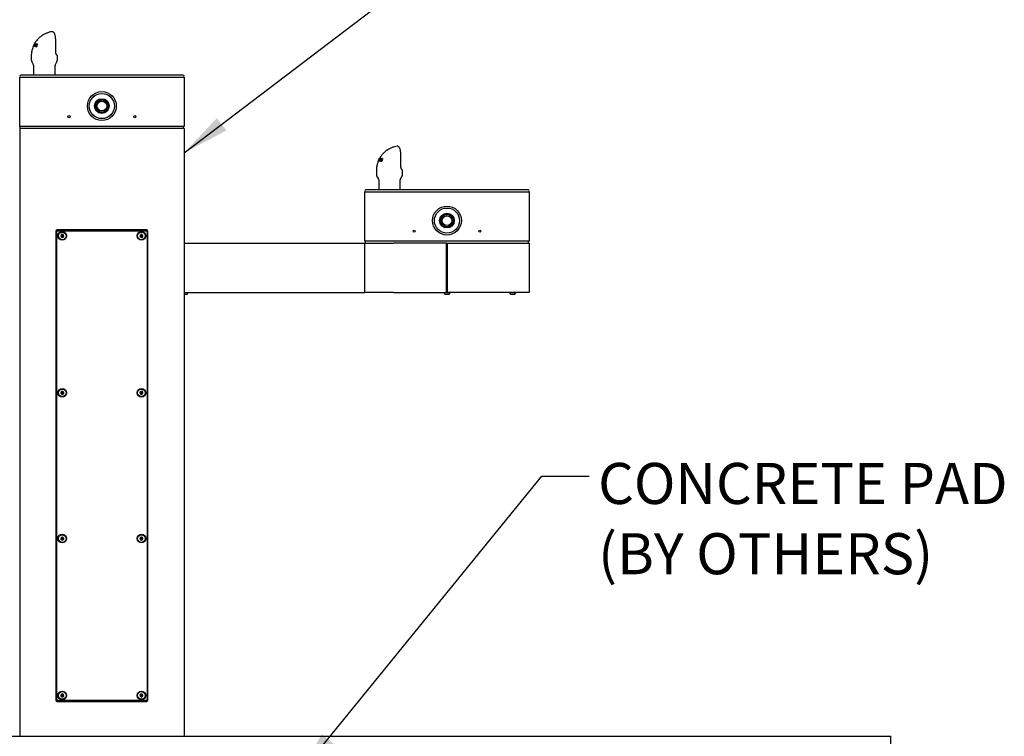
# Model space of a CAD drawing. Units: inches. Extents: x 0.2 to 10.8, y 0.2 to 8.2.
# Drawn here: x 3.3 to 5.8, y 5.1 to 7 of the extents above; entities that cross this region are included whole.
import ezdxf

# ---------------------------------------------------------------- set-up
doc = ezdxf.new("R2010")
doc.units = ezdxf.units.IN
doc.header["$MEASUREMENT"] = 0
doc.linetypes.add('PHANTOM', pattern=[0.5, 0.25, -0.05, 0.05, -0.05, 0.05, -0.05])
doc.layers.add('DIM', color=7, linetype='Continuous', lineweight=25)
doc.layers.add('TXT', color=7, linetype='PHANTOM', lineweight=50)
doc.styles.add('SLDTEXTSTYLE0', font='ARIAL.TTF', dxfattribs={"width": 0.948})
doc.dimstyles.new('SLDDIMSTYLE0', dxfattribs={"dimtxt": 0.101115, "dimasz": 0.12, "dimexe": 0, "dimexo": 0.0625, "dimgap": 0.025279, "dimtad": 0, "dimtih": 1, "dimtoh": 1, "dimdec": 3, "dimlfac": 24, "dimrnd": 1e-09, "dimzin": 12, "dimdsep": 46, "dimlunit": 5, "dimtxsty": 'SLDTEXTSTYLE0', "dimsah": 1, "dimcen": 0.09, "dimadec": 0, "dimazin": 3, "dimtfac": 1, "dimtdec": 3, "dimtmove": 0, "dimatfit": 0, "dimfxl": 0, "dimfrac": 2, "dimtolj": 1, "dimtzin": 12, "dimarcsym": 0})

# ---------------------------------------------------------------- blocks, each defined once
blk = doc.blocks.new('SW_NOTE_0_19')
at = {"layer": 'TXT', "color": 0, "char_height": 0.104167, "attachment_point": 1, "style": 'SLDTEXTSTYLE0'}
for s, insert in [('CONCRETE PAD', (0.0223, 0.0335)), ('(BY OTHERS)', (0.0223, -0.1447))]:
    blk.add_mtext(s, dxfattribs=dict(at, insert=insert))

msp = doc.modelspace()

# ---------------------------------------------------------------- linework, layer by layer
at = {"color": 7, "linetype": 'Continuous', "lineweight": 25}
for p, q in [((3.366261, 6.931254), (3.365785, 6.931219)), ((3.366256, 6.931217), (3.366014, 6.93124)), ((3.317529, 6.89328), (3.317511, 6.893172)), ((3.317636, 6.893435), (3.317559, 6.893344)), ((3.318675, 6.895724), (3.317636, 6.893435)), ((3.318377, 6.893672), (3.319159, 6.895878)), ((3.318638, 6.893691), (3.318377, 6.893672)), ((3.319159, 6.895878), (3.318675, 6.895724)), ((3.320156, 6.89858), (3.319092, 6.896571)), ((3.319092, 6.896571), (3.31948, 6.896695)), ((3.319586, 6.896376), (3.319092, 6.896571)), ((3.319561, 6.893668), (3.319164, 6.89369)), ((3.31948, 6.896695), (3.320266, 6.898532)), ((3.321513, 6.893422), (3.320988, 6.893504)), ((3.321272, 6.900672), (3.321452, 6.90073)), ((3.32204, 6.894327), (3.321635, 6.894488)), ((3.322077, 6.900808), (3.322365, 6.900812)), ((3.323933, 6.900688), (3.322545, 6.897107)), ((3.323566, 6.89974), (3.323217, 6.899879)), ((3.323442, 6.900745), (3.323933, 6.900688)), ((3.323887, 6.900569), (3.323442, 6.900745)), ((3.323831, 6.895705), (3.324416, 6.895587)), ((3.324379, 6.895488), (3.323831, 6.895705)), ((3.324698, 6.893617), (3.325873, 6.893152)), ((3.325945, 6.893137), (3.324872, 6.893563)), ((3.32663, 6.896245), (3.325206, 6.896809)), ((3.325327, 6.900474), (3.32588, 6.900373)), ((3.325816, 6.90028), (3.325327, 6.900474)), ((3.325905, 6.898244), (3.325352, 6.898463)), ((3.325881, 6.893173), (3.325945, 6.893137)), ((3.327041, 6.895426), (3.326456, 6.895657)), ((3.32689, 6.894427), (3.326558, 6.894559)), ((3.327529, 6.895764), (3.326826, 6.89362)), ((3.328251, 6.898962), (3.327697, 6.899181)), ((3.328378, 6.899867), (3.327924, 6.900047)), ((3.32811, 6.897687), (3.327939, 6.897728)), ((3.328655, 6.89967), (3.32811, 6.897687)), ((3.375094, 6.879318), (3.375094, 6.907953)), ((3.31301, 6.870056), (3.31301, 6.859952)), ((3.379251, 6.859968), (3.379251, 6.868801)), ((3.314412, 6.854733), (3.318108, 6.84833)), ((3.318834, 6.845621), (3.318834, 6.820994)), ((3.373417, 6.820994), (3.373417, 6.845621)), ((3.374143, 6.84833), (3.377855, 6.854759)), ((3.283626, 6.690577), (3.283626, 6.815577)), ((3.283626, 6.815577), (3.356542, 6.815577)), ((3.356334, 6.820994), (3.286334, 6.820994)), ((3.627584, 6.820994), (3.356334, 6.820994)), ((3.356542, 6.815577), (3.627376, 6.815577)), ((3.627376, 6.815577), (3.700292, 6.815577)), ((3.697584, 6.820994), (3.627584, 6.820994)), ((3.700292, 6.815577), (3.700292, 6.690577)), ((3.356542, 6.690577), (3.283626, 6.690577)), ((3.285084, 6.685577), (3.285084, 6.690577)), ((3.627376, 6.690577), (3.356542, 6.690577)), ((3.700292, 6.690577), (3.627376, 6.690577)), ((3.698834, 6.685577), (3.698834, 6.690577)), ((3.283626, 6.685577), (3.283626, 5.14391)), ((3.356542, 6.685577), (3.283626, 6.685577)), ((3.627376, 6.685577), (3.356542, 6.685577)), ((3.700292, 6.685577), (3.627376, 6.685577)), ((3.700292, 6.685577), (3.700292, 5.14391)), ((4.241261, 6.640754), (4.240785, 6.640719)), ((4.241256, 6.640717), (4.241014, 6.64074)), ((4.250094, 6.588818), (4.250094, 6.617453)), ((4.192529, 6.60278), (4.192511, 6.602672)), ((4.192636, 6.602935), (4.192559, 6.602844)), ((4.193675, 6.605224), (4.192636, 6.602935)), ((4.193377, 6.603172), (4.194159, 6.605378)), ((4.193638, 6.603191), (4.193377, 6.603172)), ((4.194159, 6.605378), (4.193675, 6.605224)), ((4.195156, 6.60808), (4.194092, 6.606071)), ((4.194092, 6.606071), (4.19448, 6.606195)), ((4.194586, 6.605876), (4.194092, 6.606071)), ((4.194561, 6.603168), (4.194164, 6.60319)), ((4.19448, 6.606195), (4.195266, 6.608032)), ((4.196513, 6.602922), (4.195988, 6.603004)), ((4.196272, 6.610172), (4.196452, 6.61023)), ((4.19704, 6.603827), (4.196635, 6.603988)), ((4.197077, 6.610308), (4.197365, 6.610312)), ((4.198933, 6.610188), (4.197545, 6.606607)), ((4.198566, 6.60924), (4.198217, 6.609379)), ((4.198442, 6.610245), (4.198933, 6.610188)), ((4.198887, 6.610069), (4.198442, 6.610245)), ((4.198831, 6.605205), (4.199416, 6.605087)), ((4.199379, 6.604988), (4.198831, 6.605205)), ((4.199698, 6.603117), (4.200873, 6.602652)), ((4.200945, 6.602637), (4.199872, 6.603063)), ((4.20163, 6.605745), (4.200206, 6.606309)), ((4.200327, 6.609974), (4.20088, 6.609873)), ((4.200816, 6.60978), (4.200327, 6.609974)), ((4.200905, 6.607744), (4.200352, 6.607963)), ((4.200881, 6.602673), (4.200945, 6.602637)), ((4.202041, 6.604926), (4.201456, 6.605157)), ((4.20189, 6.603927), (4.201558, 6.604059)), ((4.202529, 6.605264), (4.201826, 6.60312)), ((4.203251, 6.608462), (4.202697, 6.608681)), ((4.203378, 6.609367), (4.202924, 6.609547)), ((4.20311, 6.607187), (4.202939, 6.607228)), ((4.203655, 6.60917), (4.20311, 6.607187)), ((4.18801, 6.579556), (4.18801, 6.569452)), ((4.254251, 6.569468), (4.254251, 6.578301)), ((4.189412, 6.564233), (4.193108, 6.55783)), ((4.193834, 6.555121), (4.193834, 6.530494)), ((4.248417, 6.530494), (4.248417, 6.555121)), ((4.249143, 6.55783), (4.252855, 6.564259)), ((4.158626, 6.400077), (4.158626, 6.525077)), ((4.158626, 6.525077), (4.231542, 6.525077)), ((4.231334, 6.530494), (4.161334, 6.530494)), ((4.502584, 6.530494), (4.231334, 6.530494)), ((4.231542, 6.525077), (4.502376, 6.525077)), ((4.502376, 6.525077), (4.575292, 6.525077)), ((4.572584, 6.530494), (4.502584, 6.530494)), ((4.575292, 6.525077), (4.575292, 6.400077)), ((3.375292, 6.424639), (3.375292, 5.236098)), ((3.377376, 5.237139), (3.377376, 6.423598)), ((3.60498, 6.428285), (3.378938, 6.428285)), ((3.37998, 6.426202), (3.603938, 6.426202)), ((3.404667, 6.428285), (3.404667, 6.426202)), ((3.445501, 6.428285), (3.445501, 6.426202)), ((3.506126, 6.428285), (3.506126, 6.426202)), ((3.542376, 6.428285), (3.542376, 6.426202)), ((3.549042, 6.426202), (3.549042, 6.428285)), ((3.579251, 6.428285), (3.579251, 6.426202)), ((3.606542, 6.423598), (3.606542, 5.237139)), ((3.608626, 5.236098), (3.608626, 6.424639)), ((3.700292, 6.395077), (4.158626, 6.395077)), ((4.231542, 6.400077), (4.158626, 6.400077)), ((4.158626, 6.270077), (4.158626, 6.395077)), ((4.158626, 6.395077), (4.231542, 6.395077)), ((4.160084, 6.395077), (4.160084, 6.400077)), ((4.502376, 6.400077), (4.231542, 6.400077)), ((4.365917, 6.395077), (4.231542, 6.395077)), ((4.365917, 6.395077), (4.368001, 6.395077)), ((4.365917, 6.270077), (4.365917, 6.395077)), ((4.368001, 6.395077), (4.502376, 6.395077)), ((4.368001, 6.270077), (4.368001, 6.395077)), ((4.575292, 6.400077), (4.502376, 6.400077)), ((4.502376, 6.395077), (4.575292, 6.395077)), ((4.573834, 6.395077), (4.573834, 6.400077)), ((4.575292, 6.395077), (4.575292, 6.270077)), ((4.365917, 6.386327), (4.368001, 6.386327)), ((4.365917, 6.384848), (4.368001, 6.384848)), ((4.365917, 6.377994), (4.368001, 6.377994)), ((3.700292, 6.270077), (4.158626, 6.270077)), ((3.708126, 6.270077), (3.708126, 6.268552)), ((3.708126, 6.268552), (3.708126, 6.266186)), ((3.708126, 6.266186), (3.708126, 6.26466)), ((4.231542, 6.270077), (4.158626, 6.270077)), ((4.231542, 6.270077), (4.365917, 6.270077)), ((4.357855, 6.270077), (4.357855, 6.270035)), ((4.357855, 6.270035), (4.376063, 6.270035)), ((4.365917, 6.276327), (4.368001, 6.276327)), ((4.365917, 6.271327), (4.368001, 6.271327)), ((4.502376, 6.270077), (4.368001, 6.270077)), ((4.376063, 6.270035), (4.376063, 6.270077)), ((4.575292, 6.270077), (4.502376, 6.270077)), ((4.524522, 6.270077), (4.524522, 6.270035)), ((4.524522, 6.270035), (4.54273, 6.270035)), ((4.54273, 6.270035), (4.54273, 6.270077)), ((3.708126, 6.26466), (3.700292, 6.26466)), ((4.361751, 6.265827), (4.372167, 6.265827)), ((4.528417, 6.265827), (4.538834, 6.265827)), ((3.378938, 5.232452), (3.60498, 5.232452)), ((3.603938, 5.234535), (3.37998, 5.234535)), ((3.404667, 5.234535), (3.404667, 5.232452)), ((3.579251, 5.234535), (3.579251, 5.232452)), ((1.491959, 5.14391), (5.491959, 5.14391)), ((5.491959, 5.123077), (5.491959, 5.14391))]:
    msp.add_line(p, q, dxfattribs=at)
for centre, radius in [((3.491959, 6.74266), 0.036667), ((3.491959, 6.74266), 0.031875), ((3.491959, 6.74266), 0.018646), ((3.491959, 6.74266), 0.016042), ((3.491959, 6.74266), 0.015667), ((3.491959, 6.74266), 0.012335), ((3.408626, 6.715785), 0.002604), ((3.575292, 6.715785), 0.002604), ((4.366959, 6.45216), 0.036667), ((4.366959, 6.45216), 0.031875), ((4.366959, 6.45216), 0.018646), ((4.366959, 6.45216), 0.016042), ((4.366959, 6.45216), 0.015667), ((4.366959, 6.45216), 0.012335), ((3.391647, 6.413181), 0.010938), ((3.391647, 6.413181), 0.009625), ((3.592272, 6.413181), 0.010938), ((3.592272, 6.413181), 0.009625), ((4.283626, 6.425285), 0.002604), ((4.450292, 6.425285), 0.002604), ((3.391647, 6.413181), 0.000814), ((3.592272, 6.413181), 0.000814), ((3.391647, 6.015264), 0.010937), ((3.391647, 6.015264), 0.009625), ((3.592272, 6.015264), 0.010938), ((3.592272, 6.015264), 0.009625), ((3.391647, 6.015264), 0.000814), ((3.592272, 6.015264), 0.000814), ((3.391647, 5.645473), 0.010937), ((3.391647, 5.645473), 0.009625), ((3.391647, 5.645473), 0.000814), ((3.592272, 5.645473), 0.010937), ((3.592272, 5.645473), 0.009625), ((3.592272, 5.645473), 0.000814), ((3.391647, 5.247556), 0.010938), ((3.391647, 5.247556), 0.009625), ((3.391647, 5.247556), 0.000814), ((3.592272, 5.247556), 0.010937), ((3.592272, 5.247556), 0.009625), ((3.592272, 5.247556), 0.000814)]:
    msp.add_circle(centre, radius, dxfattribs=at)
for centre, radius, start, end in [((3.313417, 6.845621), 0.005417, 0, 30), ((3.378834, 6.845621), 0.005417, 150, 180), ((3.368834, 6.859968), 0.010417, 330, 0), ((3.286334, 6.818285), 0.002708, 90, 180), ((3.286334, 6.818285), 0.002708, 180, 270), ((3.697584, 6.818285), 0.002708, 360, 90), ((3.697584, 6.818285), 0.002708, 270, 0), ((4.243834, 6.569468), 0.010417, 330, 0), ((4.188417, 6.555121), 0.005417, 0, 30), ((4.253834, 6.555121), 0.005417, 150, 180), ((4.161334, 6.527785), 0.002708, 90, 180), ((4.161334, 6.527785), 0.002708, 180, 270), ((4.572584, 6.527785), 0.002708, 360, 90), ((4.572584, 6.527785), 0.002708, 270, 360), ((3.378938, 6.424639), 0.003646, 90, 180), ((3.37998, 6.423598), 0.002604, 90, 180), ((3.391647, 6.413181), 0.003759, 90, 150), ((3.391647, 6.413181), 0.003759, 30, 90), ((3.592272, 6.413181), 0.003759, 99.122903, 159.122903), ((3.592272, 6.413181), 0.003759, 39.122903, 99.122903), ((3.603938, 6.423598), 0.002604, 0, 90), ((3.60498, 6.424639), 0.003646, 0, 90), ((3.391647, 6.413181), 0.003759, 150, 210), ((3.391647, 6.413181), 0.003759, 210, 270), ((3.391647, 6.413181), 0.003759, 270, 330), ((3.391647, 6.413181), 0.003759, 330, 30), ((3.592272, 6.413181), 0.003759, 159.122903, 219.122903), ((3.592272, 6.413181), 0.003759, 219.122903, 279.122903), ((3.592272, 6.413181), 0.003759, 279.122903, 339.122903), ((3.592272, 6.413181), 0.003759, 339.122903, 39.122903), ((4.366959, 6.274556), 0.010165, 206.40672, 239.17677), ((4.366959, 6.274556), 0.010165, 300.82323, 333.59328), ((4.533626, 6.274556), 0.010165, 206.40672, 239.17677), ((4.533626, 6.274556), 0.010165, 300.82323, 333.59328), ((3.391647, 6.015264), 0.003759, 106.438358, 166.438358), ((3.391647, 6.015264), 0.003759, 46.438358, 106.438358), ((3.391647, 6.015264), 0.003759, 346.438358, 46.438358), ((3.592272, 6.015264), 0.003759, 111.786789, 171.786789), ((3.592272, 6.015264), 0.003759, 51.786789, 111.786789), ((3.592272, 6.015264), 0.003759, 351.786789, 51.786789), ((3.391647, 6.015264), 0.003759, 166.438358, 226.438358), ((3.391647, 6.015264), 0.003759, 226.438358, 286.438358), ((3.391647, 6.015264), 0.003759, 286.438358, 346.438358), ((3.592272, 6.015264), 0.003759, 171.786789, 231.786789), ((3.592272, 6.015264), 0.003759, 231.786789, 291.786789), ((3.592272, 6.015264), 0.003759, 291.786789, 351.786789), ((3.391647, 5.645473), 0.003759, 174.907439, 234.907439), ((3.391647, 5.645473), 0.003759, 114.907439, 174.907439), ((3.391647, 5.645473), 0.003759, 234.907439, 294.907439), ((3.391647, 5.645473), 0.003759, 54.907439, 114.907439), ((3.391647, 5.645473), 0.003759, 294.907439, 354.907439), ((3.391647, 5.645473), 0.003759, 354.907439, 54.907439), ((3.592272, 5.645473), 0.003759, 175.464814, 235.464814), ((3.592272, 5.645473), 0.003759, 115.464814, 175.464814), ((3.592272, 5.645473), 0.003759, 235.464814, 295.464814), ((3.592272, 5.645473), 0.003759, 55.464814, 115.464814), ((3.592272, 5.645473), 0.003759, 295.464814, 355.464814), ((3.592272, 5.645473), 0.003759, 355.464814, 55.464814), ((3.391647, 5.247556), 0.003759, 173.130102, 233.130102), ((3.391647, 5.247556), 0.003759, 113.130102, 173.130102), ((3.391647, 5.247556), 0.003759, 233.130102, 293.130102), ((3.391647, 5.247556), 0.003759, 53.130102, 113.130102), ((3.391647, 5.247556), 0.003759, 293.130102, 353.130102), ((3.391647, 5.247556), 0.003759, 353.130102, 53.130102), ((3.592272, 5.247556), 0.003759, 167.763442, 227.763442), ((3.592272, 5.247556), 0.003759, 107.763442, 167.763442), ((3.592272, 5.247556), 0.003759, 227.763442, 287.763442), ((3.592272, 5.247556), 0.003759, 47.763442, 107.763442), ((3.592272, 5.247556), 0.003759, 287.763442, 347.763442), ((3.592272, 5.247556), 0.003759, 347.763442, 47.763442), ((3.378938, 5.236098), 0.003646, 180, 270), ((3.37998, 5.237139), 0.002604, 180, 270), ((3.603938, 5.237139), 0.002604, 270, 0), ((3.60498, 5.236098), 0.003646, 270, 0)]:
    msp.add_arc(centre, radius, start, end, dxfattribs=at)
for points, knots in [([(3.365542, 6.931148), (3.3632, 6.930733), (3.358324, 6.92987), (3.351393, 6.927423), (3.345, 6.924364), (3.339119, 6.920688), (3.334038, 6.916677), (3.329746, 6.912482), (3.326838, 6.909103), (3.324832, 6.906454), (3.323478, 6.904504), (3.322331, 6.902696), (3.321531, 6.901339), (3.321091, 6.900515), (3.320958, 6.900264)], [0, 0, 0, 0, 0.12631428, 0.26295939, 0.39002185, 0.50434314, 0.6334697, 0.73574629, 0.82346513, 0.87015677, 0.91240626, 0.95030096, 0.98487894, 1, 1, 1, 1]), ([(3.365785, 6.931219), (3.365707, 6.931219), (3.365621, 6.931218), (3.36554, 6.931199), (3.365532, 6.931197)], [0, 0, 0, 0, 0.90722352, 1, 1, 1, 1]), ([(3.375086, 6.907954), (3.375085, 6.908504), (3.375085, 6.910092), (3.374965, 6.912753), (3.374701, 6.915836), (3.374294, 6.918786), (3.373755, 6.921518), (3.373077, 6.924), (3.372232, 6.926268), (3.371237, 6.928141), (3.370096, 6.929578), (3.368881, 6.930536), (3.367559, 6.931167), (3.366576, 6.931215), (3.366103, 6.931239)], [0, 0, 0, 0, 0.04633663, 0.13385305, 0.22617054, 0.31792116, 0.41136984, 0.50726791, 0.60727856, 0.71593906, 0.80830479, 0.87996322, 0.9422218, 1, 1, 1, 1]), ([(3.317681, 6.893341), (3.316977, 6.891511), (3.315266, 6.887066), (3.313452, 6.879249), (3.313165, 6.873281), (3.31301, 6.870056)], [0, 0, 0, 0, 0.24340645, 0.59114558, 1, 1, 1, 1]), ([(3.320963, 6.900396), (3.320335, 6.899242), (3.319077, 6.896928), (3.318046, 6.894498), (3.317529, 6.89328)], [0, 0, 0, 0, 0.49891095, 1, 1, 1, 1]), ([(3.317559, 6.893344), (3.318103, 6.894592), (3.319195, 6.897097), (3.320578, 6.899478), (3.321272, 6.900672)], [0, 0, 0, 0, 0.49851791, 1, 1, 1, 1]), ([(3.321452, 6.90073), (3.320915, 6.899596), (3.319837, 6.897323), (3.319038, 6.894904), (3.318638, 6.893691)], [0, 0, 0, 0, 0.49860803, 1, 1, 1, 1]), ([(3.319164, 6.89369), (3.319587, 6.894904), (3.320435, 6.897339), (3.321529, 6.89965), (3.322077, 6.900808)], [0, 0, 0, 0, 0.498826619, 1, 1, 1, 1]), ([(3.322621, 6.898974), (3.322077, 6.898109), (3.320988, 6.896376), (3.320037, 6.894571), (3.319561, 6.893668)], [0, 0, 0, 0, 0.4993226, 1, 1, 1, 1]), ([(3.320332, 6.896163), (3.32024, 6.89592), (3.320102, 6.895555), (3.319924, 6.895066), (3.319836, 6.89482), (3.319793, 6.894697)], [0, 0, 0, 0, 0.49995198, 0.74997017, 1, 1, 1, 1]), ([(3.319793, 6.894697), (3.319849, 6.894804), (3.31999, 6.895071), (3.32022, 6.895496), (3.320395, 6.895813), (3.320483, 6.895972)], [0, 0, 0, 0, 0.24997501, 0.62497089, 1, 1, 1, 1]), ([(3.320914, 6.8999), (3.320786, 6.899677), (3.320593, 6.899341), (3.320341, 6.898903), (3.320217, 6.898688), (3.320156, 6.89858)], [0, 0, 0, 0, 0.49577634, 0.74732915, 1, 1, 1, 1]), ([(3.320266, 6.898532), (3.320319, 6.898647), (3.32045, 6.898934), (3.320664, 6.899391), (3.320831, 6.89973), (3.320914, 6.8999)], [0, 0, 0, 0, 0.24996684, 0.62496064, 1, 1, 1, 1]), ([(3.322365, 6.900812), (3.322, 6.900052), (3.321271, 6.898529), (3.320645, 6.896953), (3.320332, 6.896163)], [0, 0, 0, 0, 0.499504633, 1, 1, 1, 1]), ([(3.320483, 6.895972), (3.320947, 6.896782), (3.321877, 6.898406), (3.32292, 6.899965), (3.323442, 6.900745)], [0, 0, 0, 0, 0.49943167, 1, 1, 1, 1]), ([(3.320988, 6.893504), (3.321266, 6.894446), (3.321821, 6.896332), (3.322526, 6.898152), (3.32288, 6.899063)], [0, 0, 0, 0, 0.49927941, 1, 1, 1, 1]), ([(3.32588, 6.900373), (3.325094, 6.899253), (3.323518, 6.897006), (3.322182, 6.894619), (3.321513, 6.893422)], [0, 0, 0, 0, 0.49878229, 1, 1, 1, 1]), ([(3.322545, 6.897107), (3.322392, 6.896676), (3.322162, 6.896029), (3.321861, 6.895152), (3.321711, 6.894709), (3.321635, 6.894488)], [0, 0, 0, 0, 0.49961714, 0.74975304, 1, 1, 1, 1]), ([(3.321635, 6.894488), (3.321702, 6.89461), (3.321868, 6.894917), (3.32214, 6.895405), (3.322348, 6.895769), (3.322452, 6.895951)], [0, 0, 0, 0, 0.24996964, 0.62496483, 1, 1, 1, 1]), ([(3.322452, 6.895951), (3.322906, 6.896719), (3.323814, 6.898257), (3.324823, 6.899734), (3.325327, 6.900474)], [0, 0, 0, 0, 0.49949565, 1, 1, 1, 1]), ([(3.323217, 6.899879), (3.323116, 6.899729), (3.322966, 6.899503), (3.322768, 6.899201), (3.32267, 6.899049), (3.322621, 6.898974)], [0, 0, 0, 0, 0.49997874, 0.74998691, 1, 1, 1, 1]), ([(3.32288, 6.899063), (3.322907, 6.899131), (3.322976, 6.899302), (3.323088, 6.899574), (3.323174, 6.899777), (3.323217, 6.899879)], [0, 0, 0, 0, 0.24998678, 0.62498954, 1, 1, 1, 1]), ([(3.324557, 6.892714), (3.324393, 6.892761), (3.324061, 6.892855), (3.32367, 6.893158), (3.323435, 6.893665), (3.323419, 6.894351), (3.323569, 6.895061), (3.323753, 6.895511), (3.323831, 6.895705)], [0, 0, 0, 0, 0.17752243, 0.360542852, 0.533510099, 0.706993986, 0.874254726, 1, 1, 1, 1]), ([(3.324416, 6.895587), (3.324402, 6.895548), (3.324358, 6.895433), (3.324291, 6.895242), (3.324228, 6.895018), (3.324183, 6.894812), (3.324156, 6.89462), (3.324154, 6.894478), (3.324163, 6.894363), (3.32418, 6.894243), (3.324214, 6.89413), (3.324269, 6.894005), (3.324336, 6.893892), (3.324436, 6.89378), (3.324536, 6.8937), (3.324629, 6.893647), (3.324706, 6.893613), (3.324788, 6.893586), (3.324844, 6.89357), (3.324872, 6.893563)], [0, 0, 0, 0, 0.038556, 0.11462817, 0.18854802, 0.2608249, 0.32343203, 0.38738037, 0.41983752, 0.45907508, 0.53831718, 0.57824832, 0.65469242, 0.73421512, 0.81675425, 0.86226298, 0.90803401, 0.95393881, 1, 1, 1, 1]), ([(3.326826, 6.89362), (3.326647, 6.893438), (3.326288, 6.893075), (3.325746, 6.892808), (3.325275, 6.892682), (3.324887, 6.892656), (3.32466, 6.892696), (3.324557, 6.892714)], [0, 0, 0, 0, 0.23650745, 0.47206442, 0.65498323, 0.8431307, 1, 1, 1, 1]), ([(3.324872, 6.893563), (3.324918, 6.893553), (3.32501, 6.893535), (3.325159, 6.893529), (3.325316, 6.893539), (3.325485, 6.893574), (3.325666, 6.893635), (3.325847, 6.893728), (3.326019, 6.893846), (3.326174, 6.893992), (3.326321, 6.894159), (3.326432, 6.894316), (3.326507, 6.894454), (3.326541, 6.894524), (3.326558, 6.894559)], [0, 0, 0, 0, 0.09009976, 0.18059498, 0.27275328, 0.36571838, 0.46582097, 0.56782588, 0.65273624, 0.74030608, 0.82521949, 0.91272388, 0.95616921, 1, 1, 1, 1]), ([(3.325206, 6.896809), (3.325164, 6.896892), (3.325079, 6.897062), (3.32503, 6.897413), (3.325093, 6.897862), (3.325237, 6.898234), (3.325336, 6.898431), (3.325352, 6.898463)], [0, 0, 0, 0, 0.21846957, 0.4442334, 0.69741418, 0.95032845, 1, 1, 1, 1]), ([(3.326456, 6.895657), (3.326346, 6.895758), (3.326127, 6.895961), (3.325785, 6.896213), (3.325459, 6.896473), (3.325291, 6.896696), (3.325206, 6.896809)], [0, 0, 0, 0, 0.2495778, 0.50025245, 0.74924086, 1, 1, 1, 1]), ([(3.325522, 6.892353), (3.32546, 6.892373), (3.325294, 6.892426), (3.325223, 6.892813), (3.32532, 6.893273), (3.325339, 6.893364)], [0, 0, 0, 0, 0.32143756, 0.86629384, 1, 1, 1, 1]), ([(3.325352, 6.898463), (3.325481, 6.898678), (3.325738, 6.899108), (3.326244, 6.899619), (3.326851, 6.899997), (3.327423, 6.900122), (3.327783, 6.900068), (3.327924, 6.900047)], [0, 0, 0, 0, 0.18114173, 0.36289272, 0.54200599, 0.82073833, 1, 1, 1, 1]), ([(3.325981, 6.898407), (3.325953, 6.898349), (3.325883, 6.898207), (3.325811, 6.897972), (3.325815, 6.897826), (3.325817, 6.897752)], [0, 0, 0, 0, 0.25232432, 0.61694561, 1, 1, 1, 1]), ([(3.325817, 6.897752), (3.325844, 6.897673), (3.325899, 6.897512), (3.326173, 6.897232), (3.326639, 6.896918), (3.327026, 6.896558), (3.327219, 6.896378)], [0, 0, 0, 0, 0.11460742, 0.23501866, 0.61755398, 1, 1, 1, 1]), ([(3.325945, 6.893137), (3.326012, 6.893151), (3.326145, 6.893179), (3.326404, 6.893451), (3.326676, 6.893906), (3.326819, 6.894254), (3.32689, 6.894427)], [0, 0, 0, 0, 0.28091717, 0.56081274, 0.7805018, 1, 1, 1, 1]), ([(3.327501, 6.899241), (3.327457, 6.89925), (3.327369, 6.899269), (3.327228, 6.899278), (3.327082, 6.899276), (3.326933, 6.899249), (3.326784, 6.899203), (3.326635, 6.899127), (3.326484, 6.899021), (3.326345, 6.898903), (3.326221, 6.89877), (3.326125, 6.898644), (3.326044, 6.898522), (3.326002, 6.898445), (3.325981, 6.898407)], [0, 0, 0, 0, 0.09715043, 0.19461672, 0.29344071, 0.39319533, 0.48083004, 0.57045367, 0.65825559, 0.74825363, 0.81908907, 0.89207995, 0.94563983, 1, 1, 1, 1]), ([(3.326558, 6.894559), (3.326601, 6.894671), (3.326687, 6.894896), (3.326694, 6.895228), (3.326602, 6.895478), (3.326503, 6.8956), (3.326456, 6.895657)], [0, 0, 0, 0, 0.241635306, 0.486071053, 0.756694351, 1, 1, 1, 1]), ([(3.32663, 6.896245), (3.326616, 6.896336), (3.326592, 6.896496), (3.326634, 6.896765), (3.326652, 6.896881)], [0, 0, 0, 0, 0.568472758, 1, 1, 1, 1]), ([(3.327041, 6.895426), (3.326994, 6.895519), (3.326918, 6.895674), (3.326793, 6.895845), (3.326695, 6.89601), (3.326651, 6.896166), (3.32663, 6.896245)], [0, 0, 0, 0, 0.33993933, 0.56002492, 0.78008245, 1, 1, 1, 1]), ([(3.32689, 6.894427), (3.326934, 6.894555), (3.327021, 6.89481), (3.32709, 6.895199), (3.327059, 6.895339), (3.327041, 6.895426)], [0, 0, 0, 0, 0.2800885, 0.55997049, 1, 1, 1, 1]), ([(3.327219, 6.896378), (3.327284, 6.896293), (3.327415, 6.896121), (3.327491, 6.895884), (3.327529, 6.895764)], [0, 0, 0, 0, 0.49367545, 1, 1, 1, 1]), ([(3.327939, 6.897728), (3.327959, 6.897776), (3.327999, 6.897871), (3.328051, 6.898015), (3.328092, 6.898159), (3.328119, 6.898283), (3.328138, 6.898418), (3.328143, 6.89853), (3.328134, 6.898634), (3.328119, 6.898733), (3.328089, 6.898821), (3.328044, 6.898909), (3.327993, 6.898979), (3.327924, 6.899048), (3.327858, 6.899097), (3.327771, 6.89915), (3.327682, 6.899189), (3.32758, 6.899221), (3.327528, 6.899234), (3.327501, 6.899241)], [0, 0, 0, 0, 0.0604282, 0.12110446, 0.18224753, 0.24377937, 0.2826915, 0.36124769, 0.40101907, 0.43991061, 0.51845715, 0.55817855, 0.62028808, 0.68447417, 0.75112645, 0.78502634, 0.89220403, 0.9460377, 1, 1, 1, 1]), ([(3.327664, 6.899304), (3.327716, 6.899378), (3.328009, 6.899797), (3.328211, 6.899836), (3.328378, 6.899867)], [0, 0, 0, 0, 0.1756458, 1, 1, 1, 1]), ([(3.327924, 6.900047), (3.328058, 6.900011), (3.328328, 6.899938), (3.328545, 6.89976), (3.328655, 6.89967)], [0, 0, 0, 0, 0.49498786, 1, 1, 1, 1]), ([(3.328043, 6.897687), (3.328113, 6.897907), (3.328253, 6.898345), (3.328312, 6.898888), (3.328195, 6.898928), (3.328134, 6.898949)], [0, 0, 0, 0, 0.323728517, 0.645261876, 1, 1, 1, 1]), ([(3.3756, 6.875981), (3.375529, 6.876203), (3.375329, 6.876831), (3.375128, 6.877998), (3.37512, 6.878925), (3.375117, 6.879321)], [0, 0, 0, 0, 0.23922727, 0.67540229, 1, 1, 1, 1]), ([(3.378284, 6.871363), (3.378269, 6.871383), (3.378084, 6.87163), (3.377789, 6.871928), (3.377255, 6.872581), (3.376603, 6.873564), (3.376035, 6.874629), (3.375727, 6.875549), (3.375588, 6.875961)], [0, 0, 0, 0, 0.01655217, 0.20279257, 0.49048865, 0.69113609, 0.86144456, 1, 1, 1, 1]), ([(3.379236, 6.868959), (3.379195, 6.869302), (3.379109, 6.870021), (3.378701, 6.87081), (3.378418, 6.871188), (3.37828, 6.871373)], [0, 0, 0, 0, 0.31760418, 0.66606975, 1, 1, 1, 1]), ([(3.313067, 6.859955), (3.313074, 6.859374), (3.313089, 6.858059), (3.313596, 6.856278), (3.314198, 6.855194), (3.314445, 6.854751)], [0, 0, 0, 0, 0.31892055, 0.72149433, 1, 1, 1, 1]), ([(4.240542, 6.640648), (4.2382, 6.640233), (4.233324, 6.63937), (4.226393, 6.636923), (4.22, 6.633864), (4.214119, 6.630188), (4.209038, 6.626177), (4.204746, 6.621982), (4.201838, 6.618603), (4.199832, 6.615954), (4.198478, 6.614004), (4.197331, 6.612196), (4.196531, 6.610839), (4.196091, 6.610015), (4.195958, 6.609764)], [0, 0, 0, 0, 0.12631428, 0.26295939, 0.39002185, 0.50434314, 0.6334697, 0.73574629, 0.82346513, 0.87015677, 0.91240626, 0.95030096, 0.98487894, 1, 1, 1, 1]), ([(4.240785, 6.640719), (4.240707, 6.640719), (4.240621, 6.640718), (4.24054, 6.640699), (4.240532, 6.640697)], [0, 0, 0, 0, 0.90722352, 1, 1, 1, 1]), ([(4.250086, 6.617454), (4.250085, 6.618004), (4.250085, 6.619592), (4.249965, 6.622253), (4.249701, 6.625336), (4.249294, 6.628286), (4.248755, 6.631018), (4.248077, 6.6335), (4.247232, 6.635768), (4.246237, 6.637641), (4.245096, 6.639078), (4.243881, 6.640036), (4.242559, 6.640667), (4.241576, 6.640715), (4.241103, 6.640739)], [0, 0, 0, 0, 0.04633663, 0.13385305, 0.22617054, 0.31792116, 0.41136984, 0.50726791, 0.60727856, 0.71593906, 0.80830479, 0.87996322, 0.9422218, 1, 1, 1, 1]), ([(4.192681, 6.602841), (4.191977, 6.601011), (4.190266, 6.596566), (4.188452, 6.588749), (4.188165, 6.582781), (4.18801, 6.579556)], [0, 0, 0, 0, 0.24340645, 0.59114558, 1, 1, 1, 1]), ([(4.195963, 6.609896), (4.195335, 6.608742), (4.194077, 6.606428), (4.193046, 6.603998), (4.192529, 6.60278)], [0, 0, 0, 0, 0.49891095, 1, 1, 1, 1]), ([(4.192559, 6.602844), (4.193103, 6.604092), (4.194195, 6.606597), (4.195578, 6.608978), (4.196272, 6.610172)], [0, 0, 0, 0, 0.49851791, 1, 1, 1, 1]), ([(4.196452, 6.61023), (4.195915, 6.609096), (4.194837, 6.606823), (4.194038, 6.604404), (4.193638, 6.603191)], [0, 0, 0, 0, 0.49860803, 1, 1, 1, 1]), ([(4.194164, 6.60319), (4.194587, 6.604404), (4.195435, 6.606839), (4.196529, 6.60915), (4.197077, 6.610308)], [0, 0, 0, 0, 0.49882662, 1, 1, 1, 1]), ([(4.197621, 6.608474), (4.197077, 6.607609), (4.195988, 6.605876), (4.195037, 6.604071), (4.194561, 6.603168)], [0, 0, 0, 0, 0.499322602, 1, 1, 1, 1]), ([(4.195332, 6.605663), (4.19524, 6.60542), (4.195102, 6.605055), (4.194924, 6.604566), (4.194836, 6.60432), (4.194793, 6.604197)], [0, 0, 0, 0, 0.49995198, 0.74997017, 1, 1, 1, 1]), ([(4.194793, 6.604197), (4.194849, 6.604304), (4.19499, 6.604571), (4.19522, 6.604996), (4.195395, 6.605313), (4.195483, 6.605472)], [0, 0, 0, 0, 0.24997501, 0.62497089, 1, 1, 1, 1]), ([(4.195914, 6.6094), (4.195786, 6.609177), (4.195593, 6.608841), (4.195341, 6.608403), (4.195217, 6.608188), (4.195156, 6.60808)], [0, 0, 0, 0, 0.49577634, 0.74732915, 1, 1, 1, 1]), ([(4.195266, 6.608032), (4.195319, 6.608147), (4.19545, 6.608434), (4.195664, 6.608891), (4.195831, 6.60923), (4.195914, 6.6094)], [0, 0, 0, 0, 0.24996684, 0.62496064, 1, 1, 1, 1]), ([(4.197365, 6.610312), (4.197, 6.609552), (4.196271, 6.608029), (4.195645, 6.606453), (4.195332, 6.605663)], [0, 0, 0, 0, 0.49950463, 1, 1, 1, 1]), ([(4.195483, 6.605472), (4.195947, 6.606282), (4.196877, 6.607906), (4.19792, 6.609465), (4.198442, 6.610245)], [0, 0, 0, 0, 0.49943167, 1, 1, 1, 1]), ([(4.195988, 6.603004), (4.196266, 6.603946), (4.196821, 6.605832), (4.197526, 6.607652), (4.19788, 6.608563)], [0, 0, 0, 0, 0.49927941, 1, 1, 1, 1]), ([(4.20088, 6.609873), (4.200094, 6.608753), (4.198518, 6.606506), (4.197182, 6.604119), (4.196513, 6.602922)], [0, 0, 0, 0, 0.49878229, 1, 1, 1, 1]), ([(4.197545, 6.606607), (4.197392, 6.606176), (4.197162, 6.605529), (4.196861, 6.604652), (4.196711, 6.604209), (4.196635, 6.603988)], [0, 0, 0, 0, 0.49961714, 0.74975304, 1, 1, 1, 1]), ([(4.196635, 6.603988), (4.196702, 6.60411), (4.196868, 6.604417), (4.19714, 6.604905), (4.197348, 6.605269), (4.197452, 6.605451)], [0, 0, 0, 0, 0.24996964, 0.62496483, 1, 1, 1, 1]), ([(4.197452, 6.605451), (4.197906, 6.606219), (4.198814, 6.607757), (4.199823, 6.609234), (4.200327, 6.609974)], [0, 0, 0, 0, 0.49949565, 1, 1, 1, 1]), ([(4.198217, 6.609379), (4.198116, 6.609229), (4.197966, 6.609003), (4.197768, 6.608701), (4.19767, 6.608549), (4.197621, 6.608474)], [0, 0, 0, 0, 0.49997874, 0.74998691, 1, 1, 1, 1]), ([(4.19788, 6.608563), (4.197907, 6.608631), (4.197976, 6.608802), (4.198088, 6.609074), (4.198174, 6.609277), (4.198217, 6.609379)], [0, 0, 0, 0, 0.24998678, 0.62498954, 1, 1, 1, 1]), ([(4.199557, 6.602214), (4.199393, 6.602261), (4.199061, 6.602355), (4.19867, 6.602658), (4.198435, 6.603165), (4.198419, 6.603851), (4.198569, 6.604561), (4.198753, 6.605011), (4.198831, 6.605205)], [0, 0, 0, 0, 0.17752243, 0.360542852, 0.533510099, 0.706993986, 0.874254726, 1, 1, 1, 1]), ([(4.199416, 6.605087), (4.199402, 6.605048), (4.199358, 6.604933), (4.199291, 6.604742), (4.199228, 6.604518), (4.199183, 6.604312), (4.199156, 6.60412), (4.199154, 6.603978), (4.199163, 6.603863), (4.19918, 6.603743), (4.199214, 6.60363), (4.199269, 6.603505), (4.199336, 6.603392), (4.199436, 6.60328), (4.199536, 6.6032), (4.199629, 6.603147), (4.199706, 6.603113), (4.199788, 6.603086), (4.199844, 6.60307), (4.199872, 6.603063)], [0, 0, 0, 0, 0.038556, 0.11462817, 0.18854802, 0.2608249, 0.32343203, 0.38738037, 0.41983752, 0.45907508, 0.53831718, 0.57824832, 0.65469242, 0.73421512, 0.81675425, 0.86226298, 0.90803401, 0.95393881, 1, 1, 1, 1]), ([(4.201826, 6.60312), (4.201647, 6.602938), (4.201288, 6.602575), (4.200746, 6.602308), (4.200275, 6.602182), (4.199887, 6.602156), (4.19966, 6.602196), (4.199557, 6.602214)], [0, 0, 0, 0, 0.23650745, 0.47206442, 0.65498323, 0.8431307, 1, 1, 1, 1]), ([(4.199872, 6.603063), (4.199918, 6.603053), (4.20001, 6.603035), (4.200159, 6.603029), (4.200316, 6.603039), (4.200485, 6.603074), (4.200666, 6.603135), (4.200847, 6.603228), (4.201019, 6.603346), (4.201174, 6.603492), (4.201321, 6.603659), (4.201432, 6.603816), (4.201507, 6.603954), (4.201541, 6.604024), (4.201558, 6.604059)], [0, 0, 0, 0, 0.090099756, 0.180594983, 0.272753282, 0.365718376, 0.465820965, 0.567825875, 0.652736238, 0.740306079, 0.82521949, 0.91272388, 0.956169215, 1, 1, 1, 1]), ([(4.200206, 6.606309), (4.200164, 6.606392), (4.200079, 6.606562), (4.20003, 6.606913), (4.200093, 6.607362), (4.200237, 6.607734), (4.200336, 6.607931), (4.200352, 6.607963)], [0, 0, 0, 0, 0.21846957, 0.4442334, 0.69741418, 0.95032845, 1, 1, 1, 1]), ([(4.201456, 6.605157), (4.201346, 6.605258), (4.201127, 6.605461), (4.200785, 6.605713), (4.200459, 6.605973), (4.200291, 6.606196), (4.200206, 6.606309)], [0, 0, 0, 0, 0.2495778, 0.50025245, 0.74924086, 1, 1, 1, 1]), ([(4.200522, 6.601853), (4.20046, 6.601873), (4.200294, 6.601926), (4.200223, 6.602313), (4.20032, 6.602773), (4.200339, 6.602864)], [0, 0, 0, 0, 0.32143756, 0.86629384, 1, 1, 1, 1]), ([(4.200352, 6.607963), (4.200481, 6.608178), (4.200738, 6.608608), (4.201244, 6.609119), (4.201851, 6.609497), (4.202423, 6.609622), (4.202783, 6.609568), (4.202924, 6.609547)], [0, 0, 0, 0, 0.18114173, 0.36289272, 0.54200599, 0.82073833, 1, 1, 1, 1]), ([(4.200981, 6.607907), (4.200953, 6.607849), (4.200883, 6.607707), (4.200811, 6.607472), (4.200815, 6.607326), (4.200817, 6.607252)], [0, 0, 0, 0, 0.252324325, 0.616945606, 1, 1, 1, 1]), ([(4.200817, 6.607252), (4.200844, 6.607173), (4.200899, 6.607012), (4.201173, 6.606732), (4.201639, 6.606418), (4.202026, 6.606058), (4.202219, 6.605878)], [0, 0, 0, 0, 0.11460742, 0.23501866, 0.61755398, 1, 1, 1, 1]), ([(4.200945, 6.602637), (4.201012, 6.602651), (4.201145, 6.602679), (4.201404, 6.602951), (4.201676, 6.603406), (4.201819, 6.603754), (4.20189, 6.603927)], [0, 0, 0, 0, 0.280917168, 0.56081274, 0.7805018, 1, 1, 1, 1]), ([(4.202501, 6.608741), (4.202457, 6.60875), (4.202369, 6.608769), (4.202228, 6.608778), (4.202082, 6.608776), (4.201933, 6.608749), (4.201784, 6.608703), (4.201635, 6.608627), (4.201484, 6.608521), (4.201345, 6.608403), (4.201221, 6.60827), (4.201125, 6.608144), (4.201044, 6.608022), (4.201002, 6.607945), (4.200981, 6.607907)], [0, 0, 0, 0, 0.09715043, 0.19461672, 0.29344071, 0.39319533, 0.48083004, 0.57045367, 0.65825559, 0.74825363, 0.81908907, 0.89207995, 0.94563983, 1, 1, 1, 1]), ([(4.201558, 6.604059), (4.201601, 6.604171), (4.201687, 6.604396), (4.201694, 6.604728), (4.201602, 6.604978), (4.201503, 6.6051), (4.201456, 6.605157)], [0, 0, 0, 0, 0.24163531, 0.48607105, 0.75669435, 1, 1, 1, 1]), ([(4.20163, 6.605745), (4.201616, 6.605836), (4.201592, 6.605996), (4.201634, 6.606265), (4.201652, 6.606381)], [0, 0, 0, 0, 0.56847276, 1, 1, 1, 1]), ([(4.202041, 6.604926), (4.201994, 6.605019), (4.201918, 6.605174), (4.201793, 6.605345), (4.201695, 6.60551), (4.201651, 6.605666), (4.20163, 6.605745)], [0, 0, 0, 0, 0.33993933, 0.56002492, 0.78008245, 1, 1, 1, 1]), ([(4.20189, 6.603927), (4.201934, 6.604055), (4.202021, 6.60431), (4.20209, 6.604699), (4.202059, 6.604839), (4.202041, 6.604926)], [0, 0, 0, 0, 0.2800885, 0.55997049, 1, 1, 1, 1]), ([(4.202219, 6.605878), (4.202284, 6.605793), (4.202415, 6.605621), (4.202491, 6.605384), (4.202529, 6.605264)], [0, 0, 0, 0, 0.49367545, 1, 1, 1, 1]), ([(4.202939, 6.607228), (4.202959, 6.607276), (4.202999, 6.607371), (4.203051, 6.607515), (4.203092, 6.607659), (4.203119, 6.607783), (4.203138, 6.607918), (4.203143, 6.60803), (4.203134, 6.608134), (4.203119, 6.608233), (4.203089, 6.608321), (4.203044, 6.608409), (4.202993, 6.608479), (4.202924, 6.608548), (4.202858, 6.608597), (4.202771, 6.60865), (4.202682, 6.608689), (4.20258, 6.608721), (4.202528, 6.608734), (4.202501, 6.608741)], [0, 0, 0, 0, 0.0604282, 0.12110446, 0.18224753, 0.24377937, 0.2826915, 0.36124769, 0.40101907, 0.43991061, 0.51845715, 0.55817855, 0.62028808, 0.68447417, 0.75112645, 0.78502634, 0.89220403, 0.9460377, 1, 1, 1, 1]), ([(4.202664, 6.608804), (4.202716, 6.608878), (4.203009, 6.609297), (4.203211, 6.609336), (4.203378, 6.609367)], [0, 0, 0, 0, 0.1756458, 1, 1, 1, 1]), ([(4.202924, 6.609547), (4.203058, 6.609511), (4.203328, 6.609438), (4.203545, 6.60926), (4.203655, 6.60917)], [0, 0, 0, 0, 0.49498786, 1, 1, 1, 1]), ([(4.203043, 6.607187), (4.203113, 6.607407), (4.203253, 6.607845), (4.203312, 6.608388), (4.203195, 6.608428), (4.203134, 6.608449)], [0, 0, 0, 0, 0.32372852, 0.64526188, 1, 1, 1, 1]), ([(4.188067, 6.569455), (4.188074, 6.568874), (4.188089, 6.567559), (4.188596, 6.565778), (4.189198, 6.564694), (4.189445, 6.564251)], [0, 0, 0, 0, 0.318920549, 0.721494332, 1, 1, 1, 1]), ([(4.2506, 6.585481), (4.250529, 6.585703), (4.250329, 6.586331), (4.250128, 6.587498), (4.25012, 6.588425), (4.250117, 6.588821)], [0, 0, 0, 0, 0.23922727, 0.67540229, 1, 1, 1, 1]), ([(4.253284, 6.580863), (4.253269, 6.580883), (4.253084, 6.58113), (4.252789, 6.581428), (4.252255, 6.582081), (4.251603, 6.583064), (4.251035, 6.584129), (4.250727, 6.585049), (4.250588, 6.585461)], [0, 0, 0, 0, 0.01655217, 0.20279257, 0.49048865, 0.69113609, 0.86144456, 1, 1, 1, 1]), ([(4.254236, 6.578459), (4.254195, 6.578802), (4.254109, 6.579521), (4.253701, 6.58031), (4.253418, 6.580688), (4.25328, 6.580873)], [0, 0, 0, 0, 0.317604184, 0.666069749, 1, 1, 1, 1]), ([(3.391647, 6.41694), (3.391181, 6.416671), (3.390383, 6.416211), (3.389224, 6.415541), (3.388647, 6.415208), (3.388391, 6.415061)], [0, 0, 0, 0, 0.43912209, 0.75137136, 1, 1, 1, 1]), ([(3.394902, 6.415061), (3.394436, 6.41533), (3.393638, 6.41579), (3.392479, 6.416459), (3.391902, 6.416792), (3.391647, 6.41694)], [0, 0, 0, 0, 0.43912209, 0.75137136, 1, 1, 1, 1]), ([(3.591676, 6.416892), (3.591258, 6.416553), (3.590544, 6.415972), (3.589506, 6.415127), (3.588989, 6.414707), (3.58876, 6.414521)], [0, 0, 0, 0, 0.43912209, 0.75137136, 1, 1, 1, 1]), ([(3.595188, 6.415553), (3.594685, 6.415745), (3.593825, 6.416073), (3.592574, 6.41655), (3.591952, 6.416787), (3.591676, 6.416892)], [0, 0, 0, 0, 0.43912209, 0.75137136, 1, 1, 1, 1]), ([(3.388391, 6.415061), (3.388391, 6.414845), (3.388391, 6.414244), (3.388391, 6.413129), (3.388391, 6.41206), (3.388391, 6.41148), (3.388391, 6.411302)], [0, 0, 0, 0, 0.181801219, 0.508761501, 0.848735486, 1, 1, 1, 1]), ([(3.388391, 6.411302), (3.388857, 6.411033), (3.389655, 6.410572), (3.390814, 6.409903), (3.391391, 6.40957), (3.391647, 6.409422)], [0, 0, 0, 0, 0.439122093, 0.751371364, 1, 1, 1, 1]), ([(3.391647, 6.409422), (3.392113, 6.409691), (3.39291, 6.410152), (3.394069, 6.410821), (3.394646, 6.411154), (3.394902, 6.411302)], [0, 0, 0, 0, 0.43912209, 0.75137136, 1, 1, 1, 1]), ([(3.394902, 6.411302), (3.394902, 6.41148), (3.394902, 6.41206), (3.394902, 6.413129), (3.394902, 6.414244), (3.394902, 6.414845), (3.394902, 6.415061)], [0, 0, 0, 0, 0.15126451, 0.4912385, 0.81819878, 1, 1, 1, 1]), ([(3.58876, 6.414521), (3.588794, 6.414308), (3.588889, 6.413714), (3.589066, 6.412613), (3.589235, 6.411558), (3.589327, 6.410986), (3.589356, 6.410809)], [0, 0, 0, 0, 0.18180122, 0.5087615, 0.84873549, 1, 1, 1, 1]), ([(3.589356, 6.410809), (3.589858, 6.410618), (3.590719, 6.41029), (3.591969, 6.409813), (3.592592, 6.409575), (3.592868, 6.40947)], [0, 0, 0, 0, 0.43912209, 0.75137136, 1, 1, 1, 1]), ([(3.592868, 6.40947), (3.593285, 6.409809), (3.593999, 6.41039), (3.595038, 6.411235), (3.595555, 6.411655), (3.595784, 6.411842)], [0, 0, 0, 0, 0.43912209, 0.75137136, 1, 1, 1, 1]), ([(3.595784, 6.411842), (3.595755, 6.412018), (3.595663, 6.41259), (3.595494, 6.413646), (3.595317, 6.414746), (3.595222, 6.415341), (3.595188, 6.415553)], [0, 0, 0, 0, 0.15126451, 0.4912385, 0.81819878, 1, 1, 1, 1]), ([(4.365917, 6.386122), (4.366499, 6.386127), (4.367194, 6.386132), (4.367887, 6.386138), (4.368001, 6.386139)], [0, 0, 0, 0, 0.83670022, 1, 1, 1, 1]), ([(3.390583, 6.01887), (3.390212, 6.01848), (3.389578, 6.017813), (3.388655, 6.016843), (3.388196, 6.01636), (3.387993, 6.016146)], [0, 0, 0, 0, 0.43912209, 0.75137136, 1, 1, 1, 1]), ([(3.394237, 6.017988), (3.393714, 6.018114), (3.392819, 6.01833), (3.391518, 6.018644), (3.39087, 6.0188), (3.390583, 6.01887)], [0, 0, 0, 0, 0.43912209, 0.75137136, 1, 1, 1, 1]), ([(3.395301, 6.014383), (3.39525, 6.014554), (3.395086, 6.01511), (3.394784, 6.016135), (3.394468, 6.017205), (3.394298, 6.017782), (3.394237, 6.017988)], [0, 0, 0, 0, 0.15126451, 0.4912385, 0.81819878, 1, 1, 1, 1]), ([(3.590877, 6.018755), (3.590544, 6.018332), (3.589974, 6.017609), (3.589146, 6.016557), (3.588734, 6.016033), (3.588551, 6.015801)], [0, 0, 0, 0, 0.43912209, 0.75137136, 1, 1, 1, 1]), ([(3.594597, 6.018218), (3.594064, 6.018295), (3.593153, 6.018426), (3.591828, 6.018617), (3.591169, 6.018713), (3.590877, 6.018755)], [0, 0, 0, 0, 0.43912209, 0.75137136, 1, 1, 1, 1]), ([(3.595992, 6.014728), (3.595926, 6.014893), (3.59571, 6.015432), (3.595314, 6.016424), (3.5949, 6.017459), (3.594677, 6.018018), (3.594597, 6.018218)], [0, 0, 0, 0, 0.15126451, 0.4912385, 0.81819878, 1, 1, 1, 1]), ([(3.387993, 6.016146), (3.388054, 6.01594), (3.388224, 6.015362), (3.388539, 6.014293), (3.388842, 6.013268), (3.389006, 6.012712), (3.389056, 6.012541)], [0, 0, 0, 0, 0.18180122, 0.5087615, 0.84873549, 1, 1, 1, 1]), ([(3.389056, 6.012541), (3.389579, 6.012415), (3.390474, 6.012199), (3.391776, 6.011885), (3.392423, 6.011729), (3.39271, 6.011659)], [0, 0, 0, 0, 0.43912209, 0.75137136, 1, 1, 1, 1]), ([(3.39271, 6.011659), (3.393081, 6.012049), (3.393716, 6.012716), (3.394638, 6.013686), (3.395097, 6.014169), (3.395301, 6.014383)], [0, 0, 0, 0, 0.43912209, 0.75137136, 1, 1, 1, 1]), ([(3.588551, 6.015801), (3.588631, 6.015602), (3.588855, 6.015043), (3.589268, 6.014008), (3.589665, 6.013015), (3.58988, 6.012477), (3.589946, 6.012311)], [0, 0, 0, 0, 0.18180122, 0.5087615, 0.84873549, 1, 1, 1, 1]), ([(3.589946, 6.012311), (3.590479, 6.012234), (3.59139, 6.012103), (3.592715, 6.011912), (3.593374, 6.011816), (3.593667, 6.011774)], [0, 0, 0, 0, 0.43912209, 0.75137136, 1, 1, 1, 1]), ([(3.593667, 6.011774), (3.594, 6.012197), (3.594569, 6.01292), (3.595397, 6.013972), (3.595809, 6.014495), (3.595992, 6.014728)], [0, 0, 0, 0, 0.43912209, 0.75137136, 1, 1, 1, 1]), ([(3.390064, 5.648882), (3.389754, 5.648442), (3.389225, 5.647688), (3.388455, 5.646593), (3.388072, 5.646048), (3.387903, 5.645806)], [0, 0, 0, 0, 0.43912209, 0.75137136, 1, 1, 1, 1]), ([(3.387903, 5.645806), (3.387993, 5.645611), (3.388247, 5.645065), (3.388716, 5.644054), (3.389166, 5.643085), (3.389411, 5.642559), (3.389486, 5.642397)], [0, 0, 0, 0, 0.18180122, 0.5087615, 0.84873549, 1, 1, 1, 1]), ([(3.389486, 5.642397), (3.390022, 5.64235), (3.390939, 5.642268), (3.392272, 5.642149), (3.392936, 5.64209), (3.39323, 5.642064)], [0, 0, 0, 0, 0.439122093, 0.751371364, 1, 1, 1, 1]), ([(3.393808, 5.648548), (3.393272, 5.648596), (3.392354, 5.648678), (3.391021, 5.648797), (3.390358, 5.648856), (3.390064, 5.648882)], [0, 0, 0, 0, 0.43912209, 0.75137136, 1, 1, 1, 1]), ([(3.39323, 5.642064), (3.393539, 5.642504), (3.394068, 5.643257), (3.394838, 5.644352), (3.395221, 5.644898), (3.395391, 5.645139)], [0, 0, 0, 0, 0.43912209, 0.75137136, 1, 1, 1, 1]), ([(3.395391, 5.645139), (3.395315, 5.645301), (3.395071, 5.645827), (3.394621, 5.646796), (3.394152, 5.647807), (3.393898, 5.648353), (3.393808, 5.648548)], [0, 0, 0, 0, 0.15126451, 0.4912385, 0.81819878, 1, 1, 1, 1]), ([(3.590656, 5.648866), (3.59035, 5.648423), (3.589828, 5.647665), (3.58907, 5.646562), (3.588692, 5.646013), (3.588525, 5.64577)], [0, 0, 0, 0, 0.43912209, 0.75137136, 1, 1, 1, 1]), ([(3.588525, 5.64577), (3.588617, 5.645576), (3.588876, 5.645032), (3.589355, 5.644026), (3.589815, 5.643061), (3.590064, 5.642538), (3.590141, 5.642376)], [0, 0, 0, 0, 0.18180122, 0.5087615, 0.84873549, 1, 1, 1, 1]), ([(3.590141, 5.642376), (3.590677, 5.642334), (3.591595, 5.642261), (3.592929, 5.642155), (3.593593, 5.642103), (3.593888, 5.642079)], [0, 0, 0, 0, 0.43912209, 0.75137136, 1, 1, 1, 1]), ([(3.594403, 5.648569), (3.593866, 5.648612), (3.592948, 5.648685), (3.591614, 5.64879), (3.59095, 5.648843), (3.590656, 5.648866)], [0, 0, 0, 0, 0.43912209, 0.75137136, 1, 1, 1, 1]), ([(3.593888, 5.642079), (3.594193, 5.642522), (3.594715, 5.643281), (3.595474, 5.644384), (3.595851, 5.644932), (3.596019, 5.645176)], [0, 0, 0, 0, 0.43912209, 0.75137136, 1, 1, 1, 1]), ([(3.596019, 5.645176), (3.595942, 5.645337), (3.595693, 5.64586), (3.595233, 5.646825), (3.594754, 5.647832), (3.594495, 5.648375), (3.594403, 5.648569)], [0, 0, 0, 0, 0.15126451, 0.4912385, 0.81819878, 1, 1, 1, 1]), ([(3.39017, 5.251013), (3.389847, 5.250582), (3.389295, 5.249846), (3.388492, 5.248775), (3.388092, 5.248242), (3.387915, 5.248006)], [0, 0, 0, 0, 0.43912209, 0.75137136, 1, 1, 1, 1]), ([(3.387915, 5.248006), (3.387999, 5.247808), (3.388236, 5.247254), (3.388674, 5.246229), (3.389094, 5.245246), (3.389321, 5.244713), (3.389391, 5.244549)], [0, 0, 0, 0, 0.18180122, 0.5087615, 0.84873549, 1, 1, 1, 1]), ([(3.389391, 5.244549), (3.389926, 5.244485), (3.39084, 5.244375), (3.392169, 5.244215), (3.39283, 5.244135), (3.393123, 5.2441)], [0, 0, 0, 0, 0.43912209, 0.75137136, 1, 1, 1, 1]), ([(3.393902, 5.250563), (3.393368, 5.250628), (3.392454, 5.250738), (3.391125, 5.250898), (3.390463, 5.250977), (3.39017, 5.251013)], [0, 0, 0, 0, 0.43912209, 0.75137136, 1, 1, 1, 1]), ([(3.393123, 5.2441), (3.393446, 5.24453), (3.393998, 5.245267), (3.394802, 5.246337), (3.395201, 5.24687), (3.395378, 5.247107)], [0, 0, 0, 0, 0.43912209, 0.75137136, 1, 1, 1, 1]), ([(3.395378, 5.247107), (3.395308, 5.247271), (3.395081, 5.247804), (3.394661, 5.248787), (3.394223, 5.249812), (3.393986, 5.250365), (3.393902, 5.250563)], [0, 0, 0, 0, 0.15126451, 0.4912385, 0.81819878, 1, 1, 1, 1]), ([(3.591125, 5.251136), (3.590763, 5.250737), (3.590144, 5.250056), (3.589245, 5.249065), (3.588797, 5.248571), (3.588598, 5.248353)], [0, 0, 0, 0, 0.43912209, 0.75137136, 1, 1, 1, 1]), ([(3.588598, 5.248353), (3.588664, 5.248148), (3.588848, 5.247575), (3.589188, 5.246513), (3.589514, 5.245495), (3.589691, 5.244943), (3.589745, 5.244773)], [0, 0, 0, 0, 0.181801219, 0.508761501, 0.848735486, 1, 1, 1, 1]), ([(3.589745, 5.244773), (3.590271, 5.244659), (3.591171, 5.244464), (3.592479, 5.24418), (3.59313, 5.244039), (3.593418, 5.243977)], [0, 0, 0, 0, 0.43912209, 0.75137136, 1, 1, 1, 1]), ([(3.594798, 5.250339), (3.594272, 5.250453), (3.593373, 5.250648), (3.592065, 5.250932), (3.591413, 5.251073), (3.591125, 5.251136)], [0, 0, 0, 0, 0.43912209, 0.75137136, 1, 1, 1, 1]), ([(3.593418, 5.243977), (3.59378, 5.244375), (3.594399, 5.245057), (3.595299, 5.246048), (3.595747, 5.246541), (3.595945, 5.246759)], [0, 0, 0, 0, 0.43912209, 0.75137136, 1, 1, 1, 1]), ([(3.595945, 5.246759), (3.595891, 5.246929), (3.595714, 5.247482), (3.595388, 5.248499), (3.595048, 5.249561), (3.594864, 5.250134), (3.594798, 5.250339)], [0, 0, 0, 0, 0.15126451, 0.4912385, 0.81819878, 1, 1, 1, 1])]:
    msp.add_open_spline(points, degree=3, knots=knots, dxfattribs=at)

# ---------------------------------------------------------------- block references
at = {"layer": 'TXT'}
msp.add_blockref('SW_NOTE_0_19', (4.727883, 5.803894), dxfattribs=at)

# ---------------------------------------------------------------- leaders
at = {"layer": 'DIM'}
for points in [[(3.700292, 6.623791), (4.607883, 7.315282), (4.727883, 7.315282)], [(3.98931, 5.04396), (4.607883, 5.803894), (4.727883, 5.803894)]]:
    msp.add_leader(points, dimstyle='SLDDIMSTYLE0', dxfattribs=at)

doc.saveas('drawing.dxf')
